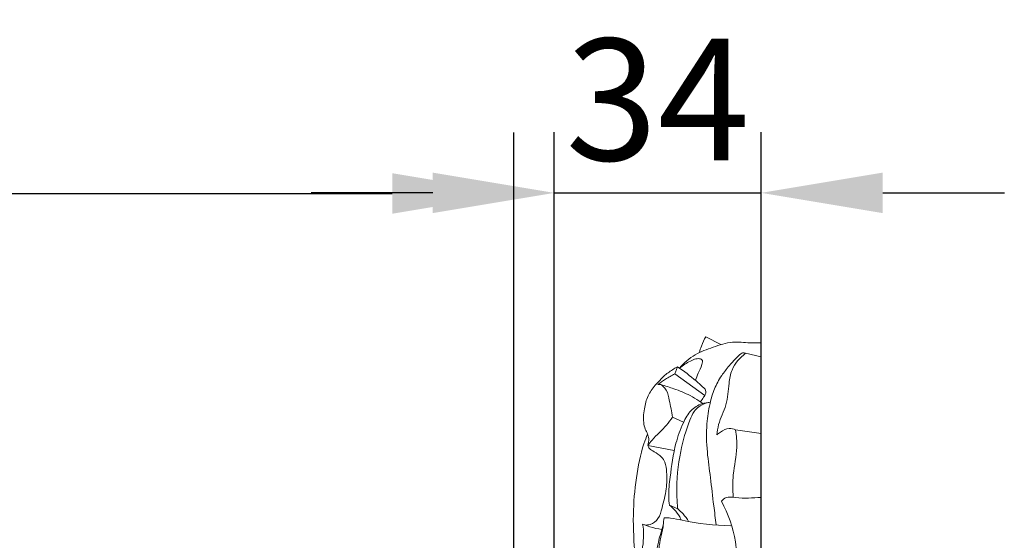
# Model space of a CAD drawing. Units: millimetres. Extents: x 0 to 2000, y 26 to 1183.
# Drawn here: x 1529 to 1691, y 364 to 450 of the extents above; entities that cross this region are included whole.
import ezdxf

# ---------------------------------------------------------------- set-up
doc = ezdxf.new("R2010")
doc.units = ezdxf.units.MM
doc.header["$MEASUREMENT"] = 0
doc.layers.get('0').update_dxf_attribs({"lineweight": 5})
doc.styles.add('Arial Black', font='txt')
doc.dimstyles.new('Default', dxfattribs={"dimscale": 20, "dimtxt": 1, "dimasz": 1, "dimexe": 0.5, "dimexo": 0.5, "dimgap": 0.25, "dimtad": 1, "dimtoh": 1, "dimdec": 0, "dimzin": 1, "dimdsep": 46, "dimtxsty": 'Arial Black', "dimcen": 0.5, "dimazin": 0, "dimtfac": 1, "dimtdec": 4, "dimtix": 1, "dimtmove": 1, "dimatfit": 3, "dimfxl": 1, "dimtolj": 1, "dimtzin": 1, "dimarcsym": 0})

# ---------------------------------------------------------------- blocks, each defined once
blk = doc.blocks.new('*D2')
at = {"color": 0, "lineweight": -2, "transparency": 16777216}
for p, q in [((338.06, 283.52), (338.06, 431.31)), ((1610.75, 283.52), (1610.75, 431.31)), ((358.06, 421.31), (1590.75, 421.31))]:
    blk.add_line(p, q, dxfattribs=at)
at = {"color": 0, "transparency": 16777216}
for points in [[(358.06, 424.64), (358.06, 417.98), (338.06, 421.31)], [(1590.75, 424.64), (1590.75, 417.98), (1610.75, 421.31)]]:
    blk.add_solid(points, dxfattribs=at)
at = {"layer": 'Defpoints', "color": 0, "transparency": 16777216}
for p in [(1610.75, 421.31), (338.06, 273.52), (1610.75, 273.52)]:
    blk.add_point(p, dxfattribs=at)
at = {"color": 0, "transparency": 16777216, "insert": (974.4, 436.65), "char_height": 20, "attachment_point": 5, "style": 'Arial Black'}
blk.add_mtext('\\A1;1273', dxfattribs=at)
blk = doc.blocks.new('*D3')
at = {"color": 0, "lineweight": -2, "transparency": 16777216}
for p, q in [((1617.4, 323.36), (1617.4, 431.41)), ((1651.4, 323.36), (1651.4, 431.41)), ((1597.4, 421.41), (1577.4, 421.41)), ((1617.4, 421.41), (1651.4, 421.41)), ((1671.4, 421.41), (1691.4, 421.41))]:
    blk.add_line(p, q, dxfattribs=at)
at = {"color": 0, "transparency": 16777216}
for points in [[(1597.4, 424.74), (1597.4, 418.08), (1617.4, 421.41)], [(1671.4, 424.74), (1671.4, 418.08), (1651.4, 421.41)]]:
    blk.add_solid(points, dxfattribs=at)
at = {"layer": 'Defpoints', "color": 0, "transparency": 16777216}
for p in [(1651.4, 421.41), (1617.4, 313.36), (1651.4, 313.36)]:
    blk.add_point(p, dxfattribs=at)
at = {"color": 0, "transparency": 16777216, "insert": (1634.4, 436.75), "char_height": 20, "attachment_point": 5, "style": 'Arial Black'}
blk.add_mtext('\\A1;34', dxfattribs=at)

msp = doc.modelspace()

# ---------------------------------------------------------------- linework, layer by layer
for p, q in [((1642.34, 397.77), (1644.79, 396.46)), ((1651.4, 238.57), (1651.4, 396.75)), ((1648.85, 395.04), (1651.4, 394.45)), ((1637.21, 391.69), (1642.16, 388.12)), ((1636.82, 384.53), (1638.66, 383.72)), ((1647.2, 382.45), (1651.4, 381.87)), ((1632.75, 379.89), (1637.11, 379.04)), ((1636.32, 370.06), (1637.7, 369.46))]:
    msp.add_line(p, q)
for points, knots in [([(1637.98, 392.6), (1638.72, 393.46), (1640.4, 394.95), (1643.54, 396.04), (1646.54, 397.09), (1649.23, 396.7), (1650.79, 396.74), (1651.4, 396.75)], [0, 0, 0, 0, 4.149988, 7.964124, 11.930779, 15.378514, 17.541015, 17.541015, 17.541015, 17.541015]), ([(1641.27, 395.16), (1641.35, 395.52), (1641.62, 396.43), (1642.03, 397.28), (1642.34, 397.77)], [0, 0, 0, 0, 1.370479, 3.497743, 3.497743, 3.497743, 3.497743]), ([(1648.85, 395.04), (1648.7, 395.11), (1648.39, 395.18), (1647.83, 394.78), (1647.1, 394.08), (1646.06, 392.86), (1644.78, 391.29), (1643.64, 389.21), (1642.88, 386.52), (1642.34, 383.04), (1642.47, 378.93), (1643.11, 374.46), (1643.54, 370.46), (1643.89, 367.87), (1644.03, 366.82)], [0, 0, 0, 0, 0.590857, 0.987608, 2.420341, 4.326592, 6.833372, 9.896763, 13.008817, 17.186173, 22.972956, 28.254339, 34.027508, 37.980303, 37.980303, 37.980303, 37.980303]), ([(1637.98, 392.6), (1638.52, 393.06), (1639.27, 393.55), (1640.36, 394.03), (1640.98, 394.23), (1641.88, 394.04), (1641.61, 392.84), (1641.09, 391.89), (1640.75, 390.99), (1640.59, 390.6)], [0, 0, 0, 0, 2.591607, 3.203104, 4.291794, 4.969302, 5.96459, 7.856661, 9.429182, 9.429182, 9.429182, 9.429182]), ([(1644.1, 381.64), (1644.18, 382.2), (1644.44, 383.91), (1645.89, 386.55), (1646.04, 389.66), (1646.52, 392.76), (1647.9, 394.32), (1648.85, 395.04)], [0, 0, 0, 0, 2.129355, 6.406245, 10.863899, 13.62185, 17.964899, 17.964899, 17.964899, 17.964899]), ([(1637.67, 392.82), (1637.38, 392.67), (1636.59, 392.21), (1635.37, 391.3), (1634.09, 389.92), (1632.79, 388.31), (1632.18, 386.1), (1631.96, 384.14), (1632.29, 382.63), (1632.75, 381.82), (1633, 380.9), (1632.89, 380.25), (1632.75, 379.89)], [0, 0, 0, 0, 1.173519, 3.305518, 5.509809, 8.091172, 10.796601, 13.931528, 15.333617, 16.463208, 17.380827, 18.814854, 18.814854, 18.814854, 18.814854]), ([(1637.21, 391.69), (1637.3, 391.87), (1637.46, 392.24), (1637.61, 392.62), (1637.67, 392.82)], [0, 0, 0, 0, 0.731021, 1.502327, 1.502327, 1.502327, 1.502327]), ([(1641.44, 387.05), (1641.61, 387.3), (1641.84, 387.66), (1642.2, 388.16), (1642.37, 388.63), (1642.23, 389.17), (1641.56, 389.71), (1640.16, 391.03), (1638.72, 392.1), (1637.67, 392.82)], [0, 0, 0, 0, 1.121078, 1.58909, 2.261363, 2.907985, 3.511948, 5.354221, 9.97747, 9.97747, 9.97747, 9.97747]), ([(1634.42, 389.91), (1634.83, 390.21), (1635.74, 390.84), (1636.69, 391.4), (1637.21, 391.69)], [0, 0, 0, 0, 1.854804, 4.016735, 4.016735, 4.016735, 4.016735]), ([(1636.82, 384.53), (1636.72, 385.47), (1636.37, 386.93), (1636.04, 388.76), (1635.4, 389.55), (1634.92, 389.95), (1634.58, 389.95), (1634.42, 389.91)], [0, 0, 0, 0, 3.525473, 5.641013, 6.741512, 7.219773, 7.837383, 7.837383, 7.837383, 7.837383]), ([(1634.93, 389.89), (1635.65, 389.68), (1637.28, 389.15), (1639.41, 388.33), (1640.93, 387.41), (1641.59, 386.94), (1641.8, 386.79)], [0, 0, 0, 0, 2.683125, 6.184135, 8.181869, 9.123917, 9.123917, 9.123917, 9.123917]), ([(1643.05, 386.99), (1642.58, 386.98), (1641.41, 386.78), (1639.67, 385.67), (1638.37, 383.27), (1637.08, 379.62), (1636.53, 375.49), (1636.14, 372.08), (1636.26, 370.53), (1636.32, 370.06)], [0, 0, 0, 0, 1.684873, 4.197614, 7.133752, 11.586099, 18.594664, 22.581688, 24.356328, 24.356328, 24.356328, 24.356328]), ([(1637.7, 369.46), (1637.61, 370.29), (1637.41, 373.44), (1637.89, 378.41), (1639.18, 382.88), (1640.24, 385.37), (1641.34, 386.52), (1642.38, 386.9), (1643.05, 386.99)], [0, 0, 0, 0, 3.108773, 11.785966, 18.431413, 20.396823, 21.721277, 24.155744, 24.155744, 24.155744, 24.155744]), ([(1632.75, 379.89), (1632.98, 380.19), (1633.94, 381.37), (1635.53, 382.73), (1636.52, 384.09), (1636.82, 384.53)], [0, 0, 0, 0, 1.389256, 5.592196, 7.561936, 7.561936, 7.561936, 7.561936]), ([(1647.2, 382.45), (1646.88, 382.6), (1645.98, 382.85), (1644.93, 382.24), (1644.3, 381.81), (1644.1, 381.64)], [0, 0, 0, 0, 1.270495, 3.133597, 4.085873, 4.085873, 4.085873, 4.085873]), ([(1646.82, 371.37), (1646.76, 372.61), (1646.66, 375.37), (1647.61, 379.02), (1647.35, 381.51), (1647.2, 382.45)], [0, 0, 0, 0, 4.601757, 10.263423, 13.827646, 13.827646, 13.827646, 13.827646]), ([(1632.04, 353.96), (1631.91, 354.2), (1631.48, 355.05), (1631.14, 357.69), (1630.58, 362.25), (1630.24, 368.26), (1630.77, 374.45), (1631.63, 378.92), (1632.52, 381.23), (1632.74, 381.75)], [0, 0, 0, 0, 1.017079, 3.495029, 9.791639, 18.237521, 25.845423, 32.971026, 35.053496, 35.053496, 35.053496, 35.053496]), ([(1632.28, 366.82), (1632.56, 366.8), (1633.42, 366.87), (1634.68, 367.86), (1635.22, 370.06), (1635.9, 372.59), (1635.91, 375.13), (1635.76, 376.98), (1634.96, 378.15), (1633.98, 378.79), (1633.07, 379.27), (1632.82, 379.72), (1632.75, 379.89)], [0, 0, 0, 0, 1.041632, 2.991769, 5.313673, 9.293719, 12.752953, 14.771919, 16.054096, 17.835545, 19.006352, 19.686375, 19.686375, 19.686375, 19.686375]), ([(1644.89, 370.73), (1645.09, 370.97), (1645.77, 371.58), (1648.15, 371.07), (1650, 371.32), (1651.4, 371.32)], [0, 0, 0, 0, 1.157497, 3.030308, 8.046094, 8.046094, 8.046094, 8.046094]), ([(1636.32, 370.06), (1636.61, 369.85), (1637.25, 369.27), (1637.92, 368.44), (1638.18, 367.8), (1638.23, 367.62)], [0, 0, 0, 0, 1.297262, 3.16386, 3.842714, 3.842714, 3.842714, 3.842714]), ([(1637.7, 369.46), (1638.01, 369.2), (1638.68, 368.57), (1639.23, 367.82), (1639.49, 367.37)], [0, 0, 0, 0, 1.457989, 3.382599, 3.382599, 3.382599, 3.382599]), ([(1647.48, 359.94), (1647.5, 361.31), (1647.24, 365.04), (1645.99, 368.64), (1644.89, 370.73)], [0, 0, 0, 0, 5.126323, 13.866899, 13.866899, 13.866899, 13.866899]), ([(1636.19, 341.83), (1635.93, 343.44), (1635.37, 347.08), (1634.77, 351.54), (1634.1, 355.96), (1633.84, 360.18), (1634.41, 364.09), (1635.29, 366.67), (1635.41, 367.6), (1635.44, 367.99)], [0, 0, 0, 0, 6.090849, 13.701314, 16.789367, 22.743559, 29.397443, 31.374104, 32.855627, 32.855627, 32.855627, 32.855627]), ([(1635.44, 367.99), (1635.81, 368), (1636.81, 367.98), (1640.4, 367.05), (1643.74, 366.81), (1646.44, 366.68)], [0, 0, 0, 0, 1.299921, 3.589303, 13.266914, 13.266914, 13.266914, 13.266914]), ([(1631.84, 354.33), (1631.72, 354.96), (1631.45, 356.8), (1631.53, 359.8), (1631.87, 362.76), (1632.15, 365.13), (1632.02, 366.39), (1631.91, 366.98)], [0, 0, 0, 0, 2.384073, 6.921945, 11.108284, 13.52772, 15.780449, 15.780449, 15.780449, 15.780449]), ([(1631.91, 366.98), (1632.3, 366.8), (1633.33, 366.41), (1634.42, 366.18), (1635.09, 366.1)], [0, 0, 0, 0, 1.544347, 3.964157, 3.964157, 3.964157, 3.964157]), ([(1634.52, 355.61), (1634.46, 356.5), (1634.4, 358.19), (1634.4, 360.79), (1634.59, 363.13), (1634.92, 364.98), (1635.28, 366.28), (1635.35, 366.98), (1635.37, 367.35)], [0, 0, 0, 0, 3.313737, 6.312795, 9.694535, 12.067441, 13.3044, 14.692406, 14.692406, 14.692406, 14.692406])]:
    msp.add_open_spline(points, degree=3, knots=knots)

# ---------------------------------------------------------------- dimensions: what is measured, and where the dimension line sits
for base, p1, p2, picture, middle in [((1610.75, 421.31), (338.06, 273.52), (1610.75, 273.52), '*D2', (974.4, 436.65)), ((1651.4, 421.41), (1617.4, 313.36), (1651.4, 313.36), '*D3', (1634.4, 436.75))]:
    dim = msp.add_linear_dim(base=base, p1=p1, p2=p2, dimstyle='Default')
    dim.commit()
    dim.dimension.update_dxf_attribs({"geometry": picture, "text_midpoint": middle})

doc.saveas('drawing.dxf')
